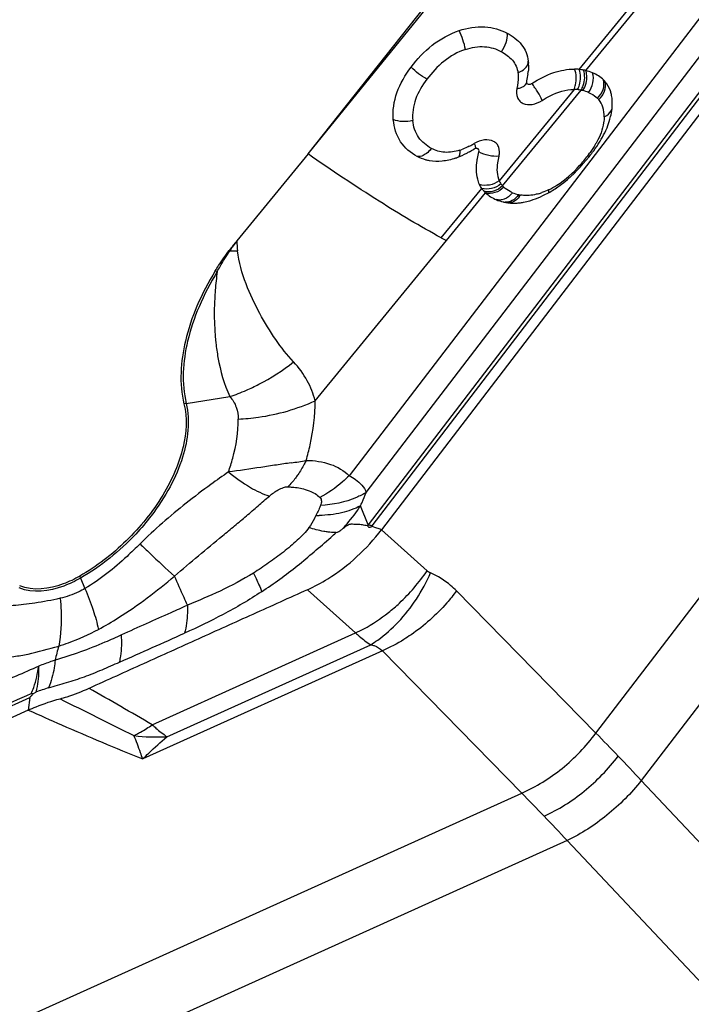
# Model space of a CAD drawing. Units: millimetres. Extents: x 0 to 594, y 0 to 420.
# Drawn here: x 132 to 136, y 161 to 167 of the extents above; entities that cross this region are included whole.
import ezdxf

# ---------------------------------------------------------------- set-up
doc = ezdxf.new("R2010")
doc.units = ezdxf.units.MM
doc.header["$LTSCALE"] = 32.67
doc.layers.add('607065213-000_CL', color=7, linetype='CONTINUOUS')

msp = doc.modelspace()

# ---------------------------------------------------------------- linework, layer by layer
at = {"layer": '607065213-000_CL', "color": 9, "linetype": 'CONTINUOUS'}
for p, q in [((135.7942, 162.5255), (140.2629, 168.3671)), ((134.3688, 163.8475), (137.6368, 168.1195)), ((140.5529, 168.065), (136.0842, 162.2234)), ((133.9599, 166.2172), (135.405, 168.0003)), ((137.3909, 167.8385), (134.343, 163.8542)), ((135.688, 166.7563), (136.2663, 167.4624)), ((136.6857, 167.3867), (134.2224, 164.1666)), ((135.7305, 166.7489), (136.3003, 167.4444)), ((134.3305, 164.0604), (136.8492, 167.3529)), ((135.655, 166.6282), (135.1781, 166.0461)), ((135.1998, 166.0134), (135.6998, 166.6238)), ((134.8087, 165.6827), (135.0668, 165.9978)), ((134.8422, 165.6647), (135.0914, 165.9689)), ((134.0042, 164.6446), (134.8422, 165.6647)), ((133.1824, 164.627), (133.4613, 164.6704)), ((134.0191, 163.9331), (134.0095, 163.9134)), ((134.343, 163.8542), (134.2939, 163.9748)), ((134.384, 163.8373), (134.3744, 163.8406)), ((134.4197, 163.8251), (134.384, 163.8373)), ((134.4283, 163.8222), (134.4197, 163.8251)), ((134.7193, 163.5606), (134.4283, 163.8222)), ((132.5083, 163.5138), (132.5367, 163.4472)), ((133.9555, 163.4398), (134.2622, 163.164)), ((135.7942, 162.5255), (134.9057, 163.4324)), ((132.9659, 162.5787), (134.2622, 163.164)), ((133.0594, 162.5028), (134.3586, 163.0894)), ((134.4331, 163.0505), (132.9054, 162.3607)), ((134.4331, 163.0505), (135.3217, 162.1436)), ((127.6157, 160.6891), (132.1849, 162.7519)), ((132.1849, 162.7519), (132.1754, 162.6722)), ((137.0309, 161.2177), (136.0842, 162.2234)), ((129.0739, 159.323), (135.3217, 162.1436)), ((135.6116, 161.8415), (129.3638, 159.0208)), ((135.6116, 161.8415), (136.5584, 160.8358))]:
    msp.add_line(p, q, dxfattribs=at)
at = {"layer": '607065213-000_CL', "color": 7, "linetype": 'CONTINUOUS'}
for p, q in [((137.6994, 168.0981), (134.4283, 163.8222)), ((133.9599, 166.2172), (135.384, 168.0149)), ((135.3636, 166.8086), (135.3647, 166.7958)), ((133.9599, 166.2172), (133.505, 165.6634)), ((132.1948, 162.7776), (132.2083, 162.778)), ((132.2083, 162.778), (132.2244, 162.7868)), ((132.1754, 162.6722), (127.6021, 160.6076))]:
    msp.add_line(p, q, dxfattribs=at)
msp.add_lwpolyline([(135.3519, 166.6755), (135.352, 166.6748), (135.3521, 166.6732), (135.352, 166.6721), (135.352, 166.6717)], dxfattribs=at)
for centre, radius, start, end in [((135.1116, 166.7818), 0.2535, 0.45413, 3.1867), ((135.6546, 166.4261), 0.3319, 84.22975, 89.36388), ((134.9042, 166.7942), 0.4615, 351.80248, 353.61489), ((135.6567, 166.4532), 0.3047, 75.98497, 78.80607), ((135.6589, 166.4638), 0.2939, 66.98254, 75.90997), ((135.3652, 166.6997), 0.039, 295.43784, 302.85525), ((135.7179, 166.5618), 0.1788, 40.40922, 45.32322), ((135.5629, 166.5409), 0.3363, 353.72219, 356.72723), ((135.5873, 166.5395), 0.3119, 356.73407, 359.22059), ((135.5923, 166.5394), 0.3069, 359.21684, 2.76343), ((134.7842, 166.534), 0.3624, 288.35671, 290.0354), ((134.5897, 166.9418), 0.8148, 299.31344, 300.42143), ((134.5492, 167.0107), 0.8948, 300.42136, 301.45462), ((135.0369, 166.2136), 0.0398, 114.14972, 121.44908), ((134.7097, 167.0282), 1.3309, 321.48745, 322.13278), ((134.6725, 167.0572), 1.3781, 322.13178, 322.58377), ((135.2091, 166.0938), 0.1716, 221.7234, 226.64624), ((135.1729, 166.5412), 0.6543, 295.67979, 299.13725), ((135.1516, 166.5796), 0.6982, 299.12535, 302.48627), ((135.269, 166.1851), 0.2814, 246.99015, 256.75632), ((135.2687, 166.1844), 0.2807, 256.79384, 260.12528), ((135.269, 166.187), 0.2833, 260.16245, 264.95196), ((135.2682, 166.25), 0.3464, 274.17146, 278.52706), ((135.0965, 164.3558), 2.0598, 140.59296, 142.75158), ((137.0727, 169.8759), 4.7653, 241.63464, 242.09188), ((133.1823, 160.3686), 3.671, 71.05038, 71.19273)]:
    msp.add_arc(centre, radius, start, end, dxfattribs=at)
at = {"layer": '607065213-000_CL', "color": 9, "linetype": 'CONTINUOUS'}
for centre, radius, start, end in [((135.6545, 166.3991), 0.2292, 84.20757, 89.86375), ((135.6534, 166.3895), 0.2389, 78.80176, 84.18665), ((135.6573, 166.404), 0.2239, 75.97064, 79.04942), ((135.652, 166.3843), 0.2443, 66.94675, 75.88642), ((135.7062, 166.473), 0.1396, 40.41416, 45.32806), ((134.7089, 166.8063), 0.6074, 297.28885, 298.41472), ((134.6721, 166.8743), 0.6847, 298.41317, 299.4301), ((134.6312, 166.9469), 0.7681, 299.42887, 300.35188), ((134.8514, 166.4865), 0.2569, 287.0364, 289.30742), ((134.9771, 166.7832), 0.9583, 318.10159, 322.98986), ((135.1342, 166.6757), 0.7682, 322.34097, 324.24625), ((135.2953, 166.1004), 0.1292, 204.84131, 214.41199), ((135.2983, 166.1026), 0.1329, 214.47194, 222.13994), ((135.2942, 166.0969), 0.1261, 221.50259, 226.60153), ((135.3536, 166.1841), 0.2321, 246.96172, 256.71844), ((135.3517, 166.1773), 0.225, 256.79015, 260.12157), ((135.2003, 166.0243), 0.1321, 322.49298, 328.64697), ((135.3278, 166.3126), 0.3631, 286.33873, 289.79039), ((135.2216, 165.9758), 0.0668, 256.84205, 265.0188), ((135.2734, 164.385), 2.1821, 144.13626, 146.16325), ((135.0066, 165.727), 1.5029, 182.42597, 184.85531), ((133.074, 164.9778), 0.7327, 58.1312, 58.49982), ((133.4966, 167.9122), 2.3124, 269.11474, 270.30797), ((133.1722, 165.0115), 0.5009, 65.47166, 67.01611), ((133.0454, 165.8971), 1.2953, 288.72904, 293.70298), ((133.223, 164.3662), 0.2639, 98.85501, 102.00217), ((133.6402, 165.8278), 1.5935, 277.61503, 281.11874), ((134.0208, 164.6956), 0.7823, 269.17038, 270.70653), ((135.2819, 161.3031), 3.4102, 131.32029, 134.58235), ((133.8863, 164.187), 0.5651, 323.00359, 323.91466), ((133.7792, 164.2985), 0.7424, 322.2042, 322.58479), ((131.7168, 166.4279), 3.5708, 311.95755, 312.72311), ((134.7737, 163.6211), 0.0814, 228.07972, 246.1919), ((132.9863, 163.7176), 0.5197, 201.60535, 203.09073), ((133.7314, 162.6893), 1.4168, 163.95986, 167.7089), ((132.8076, 161.2247), 1.6674, 107.54215, 110.4727), ((112.7888, 128.0374), 40.0027, 59.70905, 60.37536), ((163.5632, 224.6492), 69.3156, 243.26268, 243.697857), ((132.4761, 163.267), 0.8441, 296.25018, 297.57909), ((132.9941, 163.6646), 1.1636, 262.85601, 273.21809), ((125.8344, 152.6853), 14.001, 43.81559, 44.65411), ((124.4664, 151.3754), 15.895, 43.03749, 43.80834), ((113.0398, 140.4819), 31.0759, 43.81383, 44.19148), ((109.8878, 137.4538), 35.4468, 43.47263, 43.8184)]:
    msp.add_arc(centre, radius, start, end, dxfattribs=at)
at = {"layer": '607065213-000_CL', "color": 7, "linetype": 'CONTINUOUS'}
for points, knots in [([(130.8321, 166.5427), (131.1856, 166.7023), (131.8718, 167.1129), (132.7649, 167.91), (133.4839, 168.8403), (133.8228, 169.5343), (133.9378, 169.8823)], [0, 0, 0, 0, 0.249034, 0.509278, 0.764626, 1, 1, 1, 1]), ([(134.9221, 167.0034), (134.9746, 167.021), (135.0808, 167.0398), (135.1857, 167.0107), (135.2291, 166.9871)], [0, 0, 0, 0, 0.528377, 1, 1, 1, 1]), ([(134.6157, 166.7697), (134.6547, 166.8216), (134.7441, 166.9182), (134.8604, 166.9827), (134.9221, 167.0034)], [0, 0, 0, 0, 0.499637, 1, 1, 1, 1]), ([(135.2291, 166.9871), (135.2634, 166.9684), (135.3119, 166.9328), (135.3521, 166.8656), (135.3614, 166.8278), (135.3636, 166.8086)], [0, 0, 0, 0, 0.504818, 0.749505, 1, 1, 1, 1]), ([(134.503, 166.4363), (134.4978, 166.4937), (134.5167, 166.6161), (134.5786, 166.7203), (134.6157, 166.7697)], [0, 0, 0, 0, 0.482796, 1, 1, 1, 1]), ([(135.3863, 166.6669), (135.4298, 166.695), (135.5163, 166.7402), (135.6134, 166.7585), (135.6583, 166.758)], [0, 0, 0, 0, 0.535267, 1, 1, 1, 1]), ([(135.352, 166.6755), (135.3522, 166.6726), (135.3542, 166.6668), (135.365, 166.6592), (135.3758, 166.6616), (135.3819, 166.6645)], [0, 0, 0, 0, 0.233009, 0.458945, 1, 1, 1, 1]), ([(135.8933, 166.5968), (135.8916, 166.6045), (135.8836, 166.6336), (135.8685, 166.6608), (135.854, 166.6778)], [0, 0, 0, 0, 0.261511, 1, 1, 1, 1]), ([(135.8988, 166.5542), (135.8987, 166.5579), (135.8977, 166.5721), (135.8956, 166.5864), (135.8933, 166.5968)], [0, 0, 0, 0, 0.255291, 1, 1, 1, 1]), ([(135.8841, 166.4384), (135.8857, 166.4439), (135.8914, 166.4655), (135.8954, 166.4876), (135.8972, 166.5041)], [0, 0, 0, 0, 0.258465, 1, 1, 1, 1]), ([(134.6546, 166.2017), (134.6133, 166.2239), (134.5363, 166.2899), (134.5075, 166.3871), (134.503, 166.4363)], [0, 0, 0, 0, 0.487303, 1, 1, 1, 1]), ([(135.8575, 166.3667), (135.8602, 166.3727), (135.8704, 166.396), (135.8789, 166.4201), (135.8841, 166.4384)], [0, 0, 0, 0, 0.257175, 1, 1, 1, 1]), ([(135.8181, 166.2935), (135.8218, 166.2995), (135.8361, 166.3233), (135.8489, 166.3479), (135.8575, 166.3667)], [0, 0, 0, 0, 0.255218, 1, 1, 1, 1]), ([(135.767, 166.2199), (135.7716, 166.2259), (135.7895, 166.2498), (135.8064, 166.2745), (135.8181, 166.2935)], [0, 0, 0, 0, 0.252531, 1, 1, 1, 1]), ([(134.7332, 166.174), (134.7262, 166.1753), (134.699, 166.1814), (134.6729, 166.1919), (134.6546, 166.2017)], [0, 0, 0, 0, 0.254679, 1, 1, 1, 1]), ([(134.9886, 166.2313), (134.9821, 166.2277), (134.9561, 166.2135), (134.9291, 166.2011), (134.9083, 166.1935)], [0, 0, 0, 0, 0.253427, 1, 1, 1, 1]), ([(135.038, 166.2522), (135.0367, 166.2525), (135.0308, 166.2532), (135.0248, 166.2517), (135.0206, 166.2498)], [0, 0, 0, 0, 0.228242, 1, 1, 1, 1]), ([(135.0374, 166.1755), (135.0381, 166.18), (135.0412, 166.1985), (135.0454, 166.2169), (135.0491, 166.2306)], [0, 0, 0, 0, 0.24526, 1, 1, 1, 1]), ([(135.0491, 166.2306), (135.0503, 166.2351), (135.0505, 166.2452), (135.0421, 166.2513), (135.038, 166.2522)], [0, 0, 0, 0, 0.526453, 1, 1, 1, 1]), ([(135.5266, 165.9906), (135.5486, 166.0046), (135.632, 166.0645), (135.7035, 166.1397), (135.7511, 166.1995)], [0, 0, 0, 0, 0.254206, 1, 1, 1, 1]), ([(134.8983, 166.19), (134.8709, 166.1809), (134.8163, 166.1679), (134.7597, 166.1692), (134.7332, 166.174)], [0, 0, 0, 0, 0.51689, 1, 1, 1, 1]), ([(135.0526, 166.0231), (135.0477, 166.0338), (135.0306, 166.0827), (135.0315, 166.1362), (135.0374, 166.1755)], [0, 0, 0, 0, 0.228354, 1, 1, 1, 1]), ([(135.3739, 165.9195), (135.3808, 165.9215), (135.4089, 165.9304), (135.4362, 165.9418), (135.4564, 165.9515)], [0, 0, 0, 0, 0.24241, 1, 1, 1, 1]), ([(135.244, 165.9048), (135.248, 165.9044), (135.2644, 165.9033), (135.281, 165.9036), (135.2934, 165.9045)], [0, 0, 0, 0, 0.243015, 1, 1, 1, 1]), ([(135.3196, 165.9074), (135.324, 165.908), (135.3423, 165.9111), (135.3604, 165.9155), (135.3739, 165.9195)], [0, 0, 0, 0, 0.243233, 1, 1, 1, 1]), ([(133.3678, 165.4726), (133.3746, 165.4836), (133.4026, 165.5281), (133.4329, 165.571), (133.4569, 165.6025)], [0, 0, 0, 0, 0.246773, 1, 1, 1, 1]), ([(133.3678, 165.4726), (133.3237, 165.4004), (133.2477, 165.2553), (133.1519, 164.9752), (133.1369, 164.7541), (133.1681, 164.6244)], [0, 0, 0, 0, 0.28566, 0.549646, 1, 1, 1, 1]), ([(133.1681, 164.6244), (133.1896, 164.5354), (133.1796, 164.3838), (133.1145, 164.1914), (133.0056, 163.9814), (132.8104, 163.7411), (132.6112, 163.588), (132.5032, 163.5262)], [0, 0, 0, 0, 0.202762, 0.321486, 0.449955, 0.724519, 1, 1, 1, 1]), ([(133.9555, 163.4398), (134.0002, 163.4602), (134.1798, 163.5572), (134.3343, 163.6993), (134.4283, 163.8222)], [0, 0, 0, 0, 0.241271, 1, 1, 1, 1]), ([(134.3376, 163.8469), (134.3323, 163.8478), (134.3215, 163.8494), (134.3052, 163.8526), (134.2882, 163.8548), (134.2704, 163.8554), (134.2519, 163.8565), (134.2355, 163.8571), (134.2198, 163.8548), (134.2057, 163.8469), (134.1903, 163.8361), (134.1797, 163.8278), (134.1743, 163.8236)], [0, 0, 0, 0, 0.094149, 0.188326, 0.286402, 0.390219, 0.495724, 0.606976, 0.673831, 0.766964, 0.88114, 1, 1, 1, 1]), ([(134.3658, 163.8436), (134.3639, 163.8418), (134.3601, 163.8389), (134.3545, 163.8361), (134.3493, 163.8359), (134.3452, 163.8389), (134.343, 163.8438), (134.3395, 163.8466), (134.3376, 163.8469)], [0, 0, 0, 0, 0.223154, 0.410518, 0.54241, 0.644785, 0.83435, 1, 1, 1, 1]), ([(133.6634, 163.427), (133.7024, 163.4529), (133.7797, 163.5058), (133.8915, 163.5906), (133.9979, 163.6818), (134.0692, 163.7417), (134.104, 163.7726)], [0, 0, 0, 0, 0.250479, 0.501433, 0.750613, 1, 1, 1, 1]), ([(132.5032, 163.5262), (132.4697, 163.5071), (132.3531, 163.4506), (132.206, 163.4287), (132.1207, 163.4649)], [0, 0, 0, 0, 0.293952, 1, 1, 1, 1]), ([(133.9555, 163.4398), (133.8396, 163.387), (133.6072, 163.2829), (133.2592, 163.1253), (132.9109, 162.9684), (132.679, 162.8631), (132.5628, 162.811)], [0, 0, 0, 0, 0.250013, 0.499996, 0.750005, 1, 1, 1, 1]), ([(132.3778, 162.7448), (132.3931, 162.7489), (132.4561, 162.7669), (132.5174, 162.7907), (132.5628, 162.8111)], [0, 0, 0, 0, 0.241839, 1, 1, 1, 1]), ([(132.1754, 162.6723), (132.1923, 162.6799), (132.2581, 162.7082), (132.3264, 162.7312), (132.3778, 162.7448)], [0, 0, 0, 0, 0.257928, 1, 1, 1, 1]), ([(132.1849, 162.7519), (132.1882, 162.7566), (132.1959, 162.7656), (132.2047, 162.7734), (132.2083, 162.778)], [0, 0, 0, 0, 0.496902, 1, 1, 1, 1])]:
    msp.add_open_spline(points, degree=3, knots=knots, dxfattribs=at)
at = {"layer": '607065213-000_CL', "color": 9, "linetype": 'CONTINUOUS'}
for points, knots in [([(134.9633, 166.8836), (134.9591, 166.9042), (134.9472, 166.9449), (134.9315, 166.9843), (134.9221, 167.0034)], [0, 0, 0, 0, 0.496532, 1, 1, 1, 1]), ([(135.1917, 166.8693), (135.2051, 166.8868), (135.2249, 166.9245), (135.2316, 166.9674), (135.2291, 166.9871)], [0, 0, 0, 0, 0.527246, 1, 1, 1, 1]), ([(134.9633, 166.8836), (134.9135, 166.867), (134.8198, 166.8141), (134.7483, 166.7356), (134.7168, 166.6936)], [0, 0, 0, 0, 0.500124, 1, 1, 1, 1]), ([(134.9633, 166.8836), (135.0022, 166.8965), (135.0815, 166.9106), (135.1592, 166.8872), (135.1917, 166.8693)], [0, 0, 0, 0, 0.524845, 1, 1, 1, 1]), ([(135.1917, 166.8693), (135.2178, 166.8551), (135.2669, 166.8204), (135.294, 166.7639), (135.2975, 166.7352)], [0, 0, 0, 0, 0.506645, 1, 1, 1, 1]), ([(134.7168, 166.6936), (134.6985, 166.7042), (134.6636, 166.7281), (134.6309, 166.7551), (134.6157, 166.7697)], [0, 0, 0, 0, 0.500319, 1, 1, 1, 1]), ([(135.2975, 166.7352), (135.3139, 166.7415), (135.3423, 166.7567), (135.3609, 166.7853), (135.3631, 166.7992)], [0, 0, 0, 0, 0.555819, 1, 1, 1, 1]), ([(135.655, 166.6283), (135.6594, 166.6378), (135.6731, 166.6796), (135.6705, 166.727), (135.6583, 166.758)], [0, 0, 0, 0, 0.239995, 1, 1, 1, 1]), ([(135.2975, 166.7352), (135.2985, 166.7271), (135.3005, 166.6931), (135.2954, 166.6591), (135.2901, 166.6339)], [0, 0, 0, 0, 0.24146, 1, 1, 1, 1]), ([(135.6776, 166.6271), (135.6828, 166.6365), (135.6993, 166.6773), (135.6993, 166.7252), (135.688, 166.7563)], [0, 0, 0, 0, 0.244445, 1, 1, 1, 1]), ([(135.6998, 166.6238), (135.7057, 166.6332), (135.7244, 166.6729), (135.7265, 166.7211), (135.7158, 166.7521)], [0, 0, 0, 0, 0.252517, 1, 1, 1, 1]), ([(135.7116, 166.6212), (135.73, 166.649), (135.7418, 166.6956), (135.7337, 166.739), (135.7305, 166.7489)], [0, 0, 0, 0, 0.76145, 1, 1, 1, 1]), ([(135.7477, 166.609), (135.7613, 166.6269), (135.7803, 166.6681), (135.78, 166.7139), (135.7738, 166.7343)], [0, 0, 0, 0, 0.51365, 1, 1, 1, 1]), ([(134.7168, 166.6936), (134.6874, 166.6545), (134.6377, 166.5725), (134.6225, 166.4756), (134.6269, 166.4304)], [0, 0, 0, 0, 0.518689, 1, 1, 1, 1]), ([(135.2901, 166.6339), (135.2864, 166.6151), (135.2875, 166.5848), (135.3081, 166.5536), (135.3387, 166.5322), (135.3925, 166.5286), (135.432, 166.5461), (135.4512, 166.5587)], [0, 0, 0, 0, 0.244651, 0.355376, 0.465728, 0.708425, 1, 1, 1, 1]), ([(135.2901, 166.6339), (135.2978, 166.6348), (135.3123, 166.6377), (135.3315, 166.6454), (135.3457, 166.6567), (135.3508, 166.6668), (135.3519, 166.6717)], [0, 0, 0, 0, 0.303126, 0.57484, 0.803278, 1, 1, 1, 1]), ([(135.4512, 166.5586), (135.4438, 166.5766), (135.4234, 166.6137), (135.4, 166.6488), (135.3863, 166.6669)], [0, 0, 0, 0, 0.460666, 1, 1, 1, 1]), ([(135.8044, 166.5723), (135.8203, 166.5879), (135.8446, 166.6246), (135.8485, 166.6695), (135.8436, 166.689)], [0, 0, 0, 0, 0.524418, 1, 1, 1, 1]), ([(135.8125, 166.5636), (135.8288, 166.5785), (135.8541, 166.614), (135.8587, 166.6585), (135.854, 166.6778)], [0, 0, 0, 0, 0.52653, 1, 1, 1, 1]), ([(135.4512, 166.5587), (135.4679, 166.5696), (135.53, 166.6061), (135.6026, 166.6294), (135.655, 166.6283)], [0, 0, 0, 0, 0.276042, 1, 1, 1, 1]), ([(135.7477, 166.609), (135.753, 166.6067), (135.7735, 166.5972), (135.7925, 166.5841), (135.8044, 166.5723)], [0, 0, 0, 0, 0.259065, 1, 1, 1, 1]), ([(135.8471, 166.4538), (135.8473, 166.4743), (135.8432, 166.5138), (135.8245, 166.5495), (135.8125, 166.5636)], [0, 0, 0, 0, 0.525795, 1, 1, 1, 1]), ([(135.8471, 166.4538), (135.8471, 166.4412), (135.842, 166.3851), (135.8205, 166.3317), (135.7998, 166.2936)], [0, 0, 0, 0, 0.226066, 1, 1, 1, 1]), ([(135.8471, 166.4538), (135.853, 166.4564), (135.8737, 166.4677), (135.8916, 166.4866), (135.8972, 166.5029)], [0, 0, 0, 0, 0.269883, 1, 1, 1, 1]), ([(134.6269, 166.4304), (134.6056, 166.4251), (134.5635, 166.4211), (134.5213, 166.4284), (134.503, 166.4363)], [0, 0, 0, 0, 0.524853, 1, 1, 1, 1]), ([(134.7462, 166.2524), (134.7142, 166.2693), (134.6546, 166.3187), (134.6303, 166.3929), (134.6269, 166.4304)], [0, 0, 0, 0, 0.489808, 1, 1, 1, 1]), ([(134.9874, 166.2665), (134.9831, 166.2642), (134.9665, 166.2559), (134.9493, 166.2485), (134.9363, 166.244)], [0, 0, 0, 0, 0.260072, 1, 1, 1, 1]), ([(135.1761, 166.2034), (135.1809, 166.2216), (135.1822, 166.2513), (135.1634, 166.2828), (135.1338, 166.305), (135.0801, 166.311), (135.0393, 166.2958), (135.0193, 166.2841)], [0, 0, 0, 0, 0.240961, 0.348998, 0.458272, 0.704227, 1, 1, 1, 1]), ([(135.0193, 166.2841), (135.0217, 166.2781), (135.0254, 166.2677), (135.028, 166.2568), (135.0282, 166.2521)], [0, 0, 0, 0, 0.584173, 1, 1, 1, 1]), ([(135.7998, 166.2936), (135.7968, 166.2879), (135.7838, 166.265), (135.7692, 166.243), (135.7576, 166.2269)], [0, 0, 0, 0, 0.24541, 1, 1, 1, 1]), ([(134.8087, 165.6827), (134.674, 165.7554), (134.3866, 165.9272), (134.1086, 166.1134), (133.9599, 166.2172)], [0, 0, 0, 0, 0.457818, 1, 1, 1, 1]), ([(134.7067, 166.215), (134.7023, 166.2122), (134.6865, 166.2035), (134.6674, 166.1994), (134.6546, 166.2017)], [0, 0, 0, 0, 0.287141, 1, 1, 1, 1]), ([(134.7462, 166.2524), (134.7434, 166.2487), (134.7318, 166.2347), (134.7181, 166.2223), (134.7067, 166.215)], [0, 0, 0, 0, 0.255245, 1, 1, 1, 1]), ([(134.9266, 166.2408), (134.8958, 166.2312), (134.8334, 166.2208), (134.7719, 166.2383), (134.7462, 166.2524)], [0, 0, 0, 0, 0.524008, 1, 1, 1, 1]), ([(134.9266, 166.2408), (134.927, 166.2325), (134.9264, 166.2177), (134.9227, 166.203), (134.9193, 166.1975)], [0, 0, 0, 0, 0.567273, 1, 1, 1, 1]), ([(135.1762, 166.2034), (135.155, 166.2005), (135.1104, 166.204), (135.0686, 166.2193), (135.0491, 166.2306)], [0, 0, 0, 0, 0.486419, 1, 1, 1, 1]), ([(135.1762, 166.2034), (135.1724, 166.1891), (135.1612, 166.1377), (135.1623, 166.0807), (135.1781, 166.046)], [0, 0, 0, 0, 0.280005, 1, 1, 1, 1]), ([(135.7423, 166.2064), (135.7451, 166.2052), (135.7487, 166.2038), (135.7525, 166.2026), (135.7533, 166.2024)], [0, 0, 0, 0, 0.76871, 1, 1, 1, 1]), ([(135.4932, 165.9888), (135.5115, 165.9975), (135.5847, 166.0387), (135.6479, 166.096), (135.6904, 166.1433)], [0, 0, 0, 0, 0.241575, 1, 1, 1, 1]), ([(135.1781, 166.046), (135.1598, 166.0328), (135.1184, 166.0148), (135.0726, 166.0163), (135.0526, 166.0231)], [0, 0, 0, 0, 0.516226, 1, 1, 1, 1]), ([(135.1887, 166.0273), (135.1715, 166.0129), (135.132, 165.9921), (135.0865, 165.9916), (135.0668, 165.9978)], [0, 0, 0, 0, 0.520925, 1, 1, 1, 1]), ([(135.1998, 166.0134), (135.1835, 165.9982), (135.1456, 165.9755), (135.1005, 165.9737), (135.0811, 165.9795)], [0, 0, 0, 0, 0.524101, 1, 1, 1, 1]), ([(135.2075, 166.0053), (135.1919, 165.9897), (135.1552, 165.9661), (135.1105, 165.9633), (135.0914, 165.9689)], [0, 0, 0, 0, 0.526274, 1, 1, 1, 1]), ([(135.2628, 165.9705), (135.2576, 165.9727), (135.2378, 165.9819), (135.2193, 165.9942), (135.2076, 166.0053)], [0, 0, 0, 0, 0.259241, 1, 1, 1, 1]), ([(135.2628, 165.9705), (135.2585, 165.9649), (135.2404, 165.9447), (135.2155, 165.9295), (135.1957, 165.9254)], [0, 0, 0, 0, 0.258928, 1, 1, 1, 1]), ([(135.3003, 165.9582), (135.2904, 165.9431), (135.2664, 165.9174), (135.2314, 165.9078), (135.2158, 165.9092)], [0, 0, 0, 0, 0.535667, 1, 1, 1, 1]), ([(135.3051, 165.9439), (135.2962, 165.9323), (135.2755, 165.9129), (135.2475, 165.9053), (135.2347, 165.9058)], [0, 0, 0, 0, 0.531527, 1, 1, 1, 1]), ([(135.3693, 165.9529), (135.3644, 165.9525), (135.3457, 165.9518), (135.3268, 165.9532), (135.3131, 165.9556)], [0, 0, 0, 0, 0.261046, 1, 1, 1, 1]), ([(135.43, 165.9641), (135.4248, 165.9626), (135.405, 165.9573), (135.3845, 165.954), (135.3693, 165.9529)], [0, 0, 0, 0, 0.26069, 1, 1, 1, 1]), ([(135.4932, 165.9888), (135.4932, 165.987), (135.4932, 165.9806), (135.4926, 165.9741), (135.4915, 165.9695)], [0, 0, 0, 0, 0.267382, 1, 1, 1, 1]), ([(133.3802, 165.4671), (133.3862, 165.4784), (133.4114, 165.5237), (133.4389, 165.5677), (133.4609, 165.6)], [0, 0, 0, 0, 0.245915, 1, 1, 1, 1]), ([(133.8671, 164.892), (133.8256, 164.9363), (133.7477, 165.0357), (133.6469, 165.2028), (133.5575, 165.3896), (133.5176, 165.5276), (133.509, 165.5998)], [0, 0, 0, 0, 0.226627, 0.469963, 0.728135, 1, 1, 1, 1]), ([(133.3802, 165.4671), (133.3365, 165.3956), (133.2612, 165.2519), (133.1663, 164.9745), (133.1514, 164.7555), (133.1824, 164.627)], [0, 0, 0, 0, 0.28566, 0.549647, 1, 1, 1, 1]), ([(133.3802, 165.4671), (133.3747, 165.4277), (133.3581, 165.2769), (133.3584, 165.1239), (133.3714, 165.0127)], [0, 0, 0, 0, 0.262173, 1, 1, 1, 1]), ([(133.3714, 165.0127), (133.3749, 164.9814), (133.3914, 164.8644), (133.4241, 164.7488), (133.4613, 164.6704)], [0, 0, 0, 0, 0.265937, 1, 1, 1, 1]), ([(133.5661, 164.7111), (133.5928, 164.7228), (133.6986, 164.7735), (133.7979, 164.8375), (133.8671, 164.892)], [0, 0, 0, 0, 0.248816, 1, 1, 1, 1]), ([(134.0042, 164.6446), (133.9929, 164.6884), (133.9578, 164.7779), (133.9008, 164.8554), (133.8671, 164.892)], [0, 0, 0, 0, 0.475921, 1, 1, 1, 1]), ([(133.1824, 164.627), (133.2091, 164.516), (133.1845, 164.3236), (133.082, 164.0891), (133.0036, 163.969), (132.9587, 163.9103)], [0, 0, 0, 0, 0.445015, 0.711828, 1, 1, 1, 1]), ([(133.4613, 164.6704), (133.4786, 164.6512), (133.5059, 164.6054), (133.5135, 164.5532), (133.5137, 164.5274)], [0, 0, 0, 0, 0.501058, 1, 1, 1, 1]), ([(133.5137, 164.5274), (133.5569, 164.5295), (133.7248, 164.5453), (133.8906, 164.5915), (134.0042, 164.6446)], [0, 0, 0, 0, 0.256421, 1, 1, 1, 1]), ([(133.9475, 164.2643), (133.9569, 164.2969), (133.9889, 164.4212), (134.0049, 164.5501), (134.0042, 164.6446)], [0, 0, 0, 0, 0.264243, 1, 1, 1, 1]), ([(133.4518, 164.1901), (133.462, 164.219), (133.4963, 164.3283), (133.5144, 164.4434), (133.5137, 164.5274)], [0, 0, 0, 0, 0.267238, 1, 1, 1, 1]), ([(133.8513, 164.2484), (133.8199, 164.2443), (133.7555, 164.2343), (133.6224, 164.2142), (133.5207, 164.1987), (133.4518, 164.1901)], [0, 0, 0, 0, 0.235599, 0.484227, 1, 1, 1, 1]), ([(133.9475, 164.2643), (133.9435, 164.2561), (133.9274, 164.2245), (133.909, 164.194), (133.894, 164.1723)], [0, 0, 0, 0, 0.254642, 1, 1, 1, 1]), ([(133.9475, 164.2643), (133.9997, 164.2638), (134.0994, 164.2498), (134.1888, 164.1992), (134.2224, 164.1666)], [0, 0, 0, 0, 0.527131, 1, 1, 1, 1]), ([(133.4518, 164.1901), (133.4142, 164.1642), (133.2692, 164.0616), (133.1293, 163.9515), (133.0302, 163.8643)], [0, 0, 0, 0, 0.256702, 1, 1, 1, 1]), ([(133.4518, 164.1901), (133.496, 164.1544), (133.5784, 164.0949), (133.6705, 164.0494), (133.7133, 164.0369)], [0, 0, 0, 0, 0.560557, 1, 1, 1, 1]), ([(133.894, 164.1723), (133.8891, 164.1652), (133.8697, 164.1383), (133.8482, 164.113), (133.8309, 164.0954)], [0, 0, 0, 0, 0.256816, 1, 1, 1, 1]), ([(134.2224, 164.1666), (134.2084, 164.1528), (134.151, 164.1001), (134.0865, 164.055), (134.0354, 164.0269)], [0, 0, 0, 0, 0.251726, 1, 1, 1, 1]), ([(134.2224, 164.1666), (134.236, 164.159), (134.279, 164.1325), (134.3189, 164.0938), (134.3305, 164.0604)], [0, 0, 0, 0, 0.306211, 1, 1, 1, 1]), ([(133.7133, 164.0369), (133.7309, 164.0518), (133.759, 164.0726), (133.7994, 164.0916), (133.8211, 164.0959), (133.8309, 164.0954)], [0, 0, 0, 0, 0.516066, 0.778387, 1, 1, 1, 1]), ([(133.8309, 164.0954), (133.8404, 164.0951), (133.8772, 164.0931), (133.9138, 164.0871), (133.9401, 164.0795)], [0, 0, 0, 0, 0.257647, 1, 1, 1, 1]), ([(133.9401, 164.0795), (133.9492, 164.0768), (133.9838, 164.0653), (134.0166, 164.0462), (134.0354, 164.0269)], [0, 0, 0, 0, 0.262067, 1, 1, 1, 1]), ([(134.3305, 164.0604), (134.3104, 164.0479), (134.2199, 164.0012), (134.1172, 163.981), (134.0393, 163.9772)], [0, 0, 0, 0, 0.233013, 1, 1, 1, 1]), ([(134.2939, 163.9748), (134.2972, 163.9821), (134.31, 164.0103), (134.3221, 164.0389), (134.3305, 164.0604)], [0, 0, 0, 0, 0.256921, 1, 1, 1, 1]), ([(133.108, 163.5261), (133.1571, 163.5715), (133.261, 163.6555), (133.3891, 163.762), (133.4908, 163.8471), (133.5666, 163.91), (133.64, 163.9741), (133.6885, 164.0167), (133.7133, 164.0369)], [0, 0, 0, 0, 0.253156, 0.505583, 0.630988, 0.75553, 0.8785, 1, 1, 1, 1]), ([(134.0354, 164.0269), (134.0412, 164.0213), (134.0477, 164.003), (134.0427, 163.9859), (134.0393, 163.9772)], [0, 0, 0, 0, 0.465192, 1, 1, 1, 1]), ([(134.0394, 163.9772), (134.0379, 163.9736), (134.0316, 163.9587), (134.0245, 163.9442), (134.0191, 163.9331)], [0, 0, 0, 0, 0.23877, 1, 1, 1, 1]), ([(134.2939, 163.9748), (134.2562, 163.9543), (134.1693, 163.9239), (134.0784, 163.9139), (134.0305, 163.9133)], [0, 0, 0, 0, 0.472624, 1, 1, 1, 1]), ([(134.1743, 163.8236), (134.1857, 163.8354), (134.2292, 163.8828), (134.2679, 163.9346), (134.2939, 163.9748)], [0, 0, 0, 0, 0.25561, 1, 1, 1, 1]), ([(132.9587, 163.9103), (132.9281, 163.8702), (132.7981, 163.7171), (132.6388, 163.5885), (132.5083, 163.5138)], [0, 0, 0, 0, 0.251234, 1, 1, 1, 1]), ([(134.0095, 163.9134), (134.0066, 163.9069), (133.9939, 163.8801), (133.979, 163.854), (133.9649, 163.8362)], [0, 0, 0, 0, 0.23633, 1, 1, 1, 1]), ([(133.9649, 163.8362), (133.9552, 163.8212), (133.9309, 163.7931), (133.8765, 163.7409), (133.8024, 163.6788), (133.7088, 163.6096), (133.6438, 163.5667), (133.6111, 163.5458)], [0, 0, 0, 0, 0.116681, 0.240471, 0.492336, 0.746635, 1, 1, 1, 1]), ([(134.0884, 163.807), (134.0787, 163.8082), (134.0368, 163.8144), (133.9957, 163.8256), (133.9649, 163.8362)], [0, 0, 0, 0, 0.230732, 1, 1, 1, 1]), ([(134.1394, 163.8046), (134.1454, 163.8054), (134.1576, 163.8118), (134.1685, 163.8192), (134.1743, 163.8236)], [0, 0, 0, 0, 0.452926, 1, 1, 1, 1]), ([(134.343, 163.8542), (134.3449, 163.8539), (134.3537, 163.8523), (134.3622, 163.8497), (134.3688, 163.8475)], [0, 0, 0, 0, 0.218968, 1, 1, 1, 1]), ([(134.1394, 163.8046), (134.1353, 163.8045), (134.1183, 163.8044), (134.1013, 163.8056), (134.0884, 163.807)], [0, 0, 0, 0, 0.239314, 1, 1, 1, 1]), ([(132.8881, 163.732), (132.8608, 163.705), (132.7522, 163.6005), (132.6341, 163.5037), (132.5367, 163.4472)], [0, 0, 0, 0, 0.254185, 1, 1, 1, 1]), ([(132.8881, 163.732), (132.909, 163.7118), (132.9814, 163.6423), (133.0547, 163.5735), (133.108, 163.5261)], [0, 0, 0, 0, 0.289334, 1, 1, 1, 1]), ([(134.472, 163.2946), (134.4959, 163.3135), (134.5878, 163.3928), (134.6681, 163.4856), (134.7193, 163.5606)], [0, 0, 0, 0, 0.25141, 1, 1, 1, 1]), ([(132.5083, 163.5138), (132.474, 163.4942), (132.3547, 163.4363), (132.2042, 163.4139), (132.1169, 163.451)], [0, 0, 0, 0, 0.293953, 1, 1, 1, 1]), ([(132.6222, 163.1867), (132.666, 163.2102), (132.8367, 163.3104), (132.9947, 163.4308), (133.108, 163.5261)], [0, 0, 0, 0, 0.251154, 1, 1, 1, 1]), ([(133.1896, 163.3407), (133.1826, 163.3572), (133.156, 163.4192), (133.1279, 163.4807), (133.108, 163.5261)], [0, 0, 0, 0, 0.265499, 1, 1, 1, 1]), ([(133.6111, 163.5458), (133.5424, 163.504), (133.4045, 163.4292), (133.2594, 163.3706), (133.1896, 163.3407)], [0, 0, 0, 0, 0.514226, 1, 1, 1, 1]), ([(133.6111, 163.5458), (133.6166, 163.5346), (133.6355, 163.4956), (133.6531, 163.4559), (133.6634, 163.427)], [0, 0, 0, 0, 0.289943, 1, 1, 1, 1]), ([(134.5342, 163.2333), (134.5771, 163.2786), (134.6544, 163.3784), (134.7151, 163.489), (134.7408, 163.5467)], [0, 0, 0, 0, 0.496601, 1, 1, 1, 1]), ([(134.9057, 163.4324), (134.8938, 163.4445), (134.8447, 163.4903), (134.7867, 163.5265), (134.7408, 163.5467)], [0, 0, 0, 0, 0.252719, 1, 1, 1, 1]), ([(132.5367, 163.4472), (132.5238, 163.4398), (132.4737, 163.413), (132.4194, 163.3935), (132.3782, 163.3849)], [0, 0, 0, 0, 0.261096, 1, 1, 1, 1]), ([(132.5367, 163.4472), (132.5561, 163.4023), (132.589, 163.3168), (132.6139, 163.2285), (132.6222, 163.1867)], [0, 0, 0, 0, 0.534483, 1, 1, 1, 1]), ([(134.9057, 163.4324), (134.886, 163.4058), (134.8015, 163.301), (134.6998, 163.2099), (134.6161, 163.1523)], [0, 0, 0, 0, 0.245243, 1, 1, 1, 1]), ([(132.3782, 163.3849), (132.3257, 163.3713), (132.2478, 163.3592), (132.1483, 163.3441), (132.082, 163.3374), (132.0215, 163.3362), (131.9664, 163.335), (131.9158, 163.3344), (131.8827, 163.3313), (131.8678, 163.3257)], [0, 0, 0, 0, 0.316381, 0.457698, 0.586632, 0.703713, 0.810157, 0.907352, 1, 1, 1, 1]), ([(132.3782, 163.3849), (132.3812, 163.3583), (132.3891, 163.257), (132.3841, 163.1542), (132.3698, 163.0808)], [0, 0, 0, 0, 0.26399, 1, 1, 1, 1]), ([(133.6634, 163.427), (133.5838, 163.3748), (133.4231, 163.2803), (133.2552, 163.1998), (133.1723, 163.1628)], [0, 0, 0, 0, 0.511893, 1, 1, 1, 1]), ([(133.1896, 163.3399), (133.1547, 163.3244), (133.0145, 163.2621), (132.8747, 163.1989), (132.7695, 163.1519)], [0, 0, 0, 0, 0.248778, 1, 1, 1, 1]), ([(133.1896, 163.3407), (133.1902, 163.3242), (133.1909, 163.2646), (133.1842, 163.2043), (133.1723, 163.1628)], [0, 0, 0, 0, 0.275646, 1, 1, 1, 1]), ([(134.2622, 163.164), (134.2801, 163.1723), (134.3538, 163.2094), (134.4228, 163.2556), (134.472, 163.2946)], [0, 0, 0, 0, 0.238879, 1, 1, 1, 1]), ([(132.3698, 163.0808), (132.391, 163.0872), (132.4777, 163.116), (132.5613, 163.1539), (132.6222, 163.1867)], [0, 0, 0, 0, 0.242031, 1, 1, 1, 1]), ([(134.3586, 163.0894), (134.3739, 163.0987), (134.4372, 163.1404), (134.4945, 163.1912), (134.5342, 163.2333)], [0, 0, 0, 0, 0.236335, 1, 1, 1, 1]), ([(132.7695, 163.1511), (132.7347, 163.1351), (132.597, 163.0741), (132.4552, 163.0214), (132.3471, 162.9909)], [0, 0, 0, 0, 0.254304, 1, 1, 1, 1]), ([(132.7581, 162.9787), (132.7612, 162.9911), (132.7721, 163.0479), (132.7725, 163.1063), (132.7695, 163.1511)], [0, 0, 0, 0, 0.222056, 1, 1, 1, 1]), ([(134.2622, 163.164), (134.27, 163.1568), (134.3005, 163.1299), (134.3332, 163.1054), (134.3586, 163.0894)], [0, 0, 0, 0, 0.260934, 1, 1, 1, 1]), ([(134.6161, 163.1523), (134.6012, 163.1421), (134.5427, 163.1038), (134.4807, 163.071), (134.4331, 163.0505)], [0, 0, 0, 0, 0.25884, 1, 1, 1, 1]), ([(131.7394, 163.0455), (131.7571, 163.0419), (131.7947, 163.0317), (131.8552, 163.0174), (131.9245, 163.0087), (132.0016, 163.0067), (132.0859, 163.013), (132.2104, 163.0352), (132.3044, 163.0643), (132.3698, 163.0808)], [0, 0, 0, 0, 0.084383, 0.181794, 0.290326, 0.410034, 0.541368, 0.68476, 1, 1, 1, 1]), ([(134.3586, 163.0894), (134.3663, 163.0878), (134.3936, 163.0806), (134.4194, 163.0656), (134.4331, 163.0505)], [0, 0, 0, 0, 0.277931, 1, 1, 1, 1]), ([(132.2419, 162.9529), (132.1944, 162.9308), (132.1021, 162.8887), (132.0066, 162.8545), (131.9602, 162.8392)], [0, 0, 0, 0, 0.517185, 1, 1, 1, 1]), ([(132.1948, 162.7776), (132.2004, 162.7902), (132.2224, 162.8468), (132.2354, 162.9066), (132.2419, 162.9529)], [0, 0, 0, 0, 0.228567, 1, 1, 1, 1]), ([(132.2244, 162.7868), (132.2281, 162.7989), (132.2416, 162.8531), (132.244, 162.9097), (132.2419, 162.9529)], [0, 0, 0, 0, 0.226256, 1, 1, 1, 1]), ([(132.3471, 162.9909), (132.3381, 162.9878), (132.3029, 162.9755), (132.2679, 162.9627), (132.2419, 162.9529)], [0, 0, 0, 0, 0.25563, 1, 1, 1, 1]), ([(132.3471, 162.9909), (132.3454, 162.9746), (132.3375, 162.9146), (132.3223, 162.8552), (132.305, 162.8146)], [0, 0, 0, 0, 0.270908, 1, 1, 1, 1]), ([(132.305, 162.8146), (132.3428, 162.827), (132.4199, 162.8471), (132.5344, 162.8834), (132.6463, 162.9298), (132.7208, 162.9622), (132.7581, 162.9787)], [0, 0, 0, 0, 0.247337, 0.494937, 0.746137, 1, 1, 1, 1]), ([(131.8845, 162.6464), (131.9101, 162.6569), (132.0139, 162.6996), (132.1173, 162.7434), (132.1948, 162.7776)], [0, 0, 0, 0, 0.245651, 1, 1, 1, 1]), ([(132.1754, 162.6723), (132.246, 162.6407), (132.488, 162.5337), (132.7315, 162.4301), (132.9054, 162.3608)], [0, 0, 0, 0, 0.292319, 1, 1, 1, 1]), ([(132.8668, 162.5189), (132.8751, 162.5232), (132.909, 162.5417), (132.9418, 162.5622), (132.9659, 162.5787)], [0, 0, 0, 0, 0.243046, 1, 1, 1, 1]), ([(132.9659, 162.5787), (132.9736, 162.5715), (133.0035, 162.5447), (133.0351, 162.5197), (133.0594, 162.5028)], [0, 0, 0, 0, 0.263163, 1, 1, 1, 1]), ([(132.9054, 162.3607), (132.9008, 162.374), (132.883, 162.4241), (132.864, 162.4738), (132.8494, 162.51)], [0, 0, 0, 0, 0.263969, 1, 1, 1, 1]), ([(132.9054, 162.3607), (132.9181, 162.3732), (132.9682, 162.4218), (133.0198, 162.4689), (133.0592, 162.5029)], [0, 0, 0, 0, 0.254918, 1, 1, 1, 1]), ([(135.3217, 162.1436), (135.4139, 162.1834), (135.5895, 162.2931), (135.7325, 162.442), (135.7942, 162.5255)], [0, 0, 0, 0, 0.491573, 1, 1, 1, 1]), ([(135.464, 161.9963), (135.5554, 162.0376), (135.7298, 162.1487), (135.874, 162.2962), (135.9372, 162.3787)], [0, 0, 0, 0, 0.491149, 1, 1, 1, 1]), ([(136.0842, 162.2234), (136.0196, 162.1422), (135.8746, 161.9966), (135.702, 161.8843), (135.6116, 161.8415)], [0, 0, 0, 0, 0.509223, 1, 1, 1, 1])]:
    msp.add_open_spline(points, degree=3, knots=knots, dxfattribs=at)
at = {"layer": '607065213-000_CL', "color": 7, "linetype": 'CONTINUOUS'}
for points in [[(135.3651, 166.7838), (135.3652, 166.7701), (135.3643, 166.7565), (135.3628, 166.7429)], [(135.361, 166.7284), (135.3588, 166.7131), (135.3558, 166.6978), (135.3524, 166.6827)], [(135.7159, 166.7521), (135.7066, 166.754), (135.6973, 166.7553), (135.688, 166.7563)], [(135.8436, 166.689), (135.8239, 166.7085), (135.7994, 166.7235), (135.7738, 166.7343)], [(135.3524, 166.6827), (135.3519, 166.6803), (135.3517, 166.6779), (135.352, 166.6755)], [(135.0668, 165.9978), (135.0614, 166.0058), (135.0566, 166.0143), (135.0526, 166.0231)], [(135.081, 165.9796), (135.0759, 165.9853), (135.0711, 165.9914), (135.0668, 165.9978)], [(135.0914, 165.9689), (135.1108, 165.9505), (135.1345, 165.9365), (135.159, 165.926)]]:
    msp.add_open_spline(points, degree=3, dxfattribs=at)
at = {"layer": '607065213-000_CL', "color": 9, "linetype": 'CONTINUOUS'}
for points in [[(135.3631, 166.7992), (135.3636, 166.8023), (135.3638, 166.8055), (135.3636, 166.8086)], [(135.4932, 165.9888), (135.4794, 165.9821), (135.4652, 165.9761), (135.4508, 165.9709)], [(135.1708, 165.924), (135.1669, 165.9243), (135.1629, 165.925), (135.159, 165.926)], [(135.1957, 165.9254), (135.1876, 165.9237), (135.1791, 165.9232), (135.1708, 165.924)], [(132.7581, 162.9787), (132.8966, 163.0392), (133.0343, 163.1012), (133.1723, 163.1628)]]:
    msp.add_open_spline(points, degree=3, dxfattribs=at)

doc.saveas('drawing.dxf')
